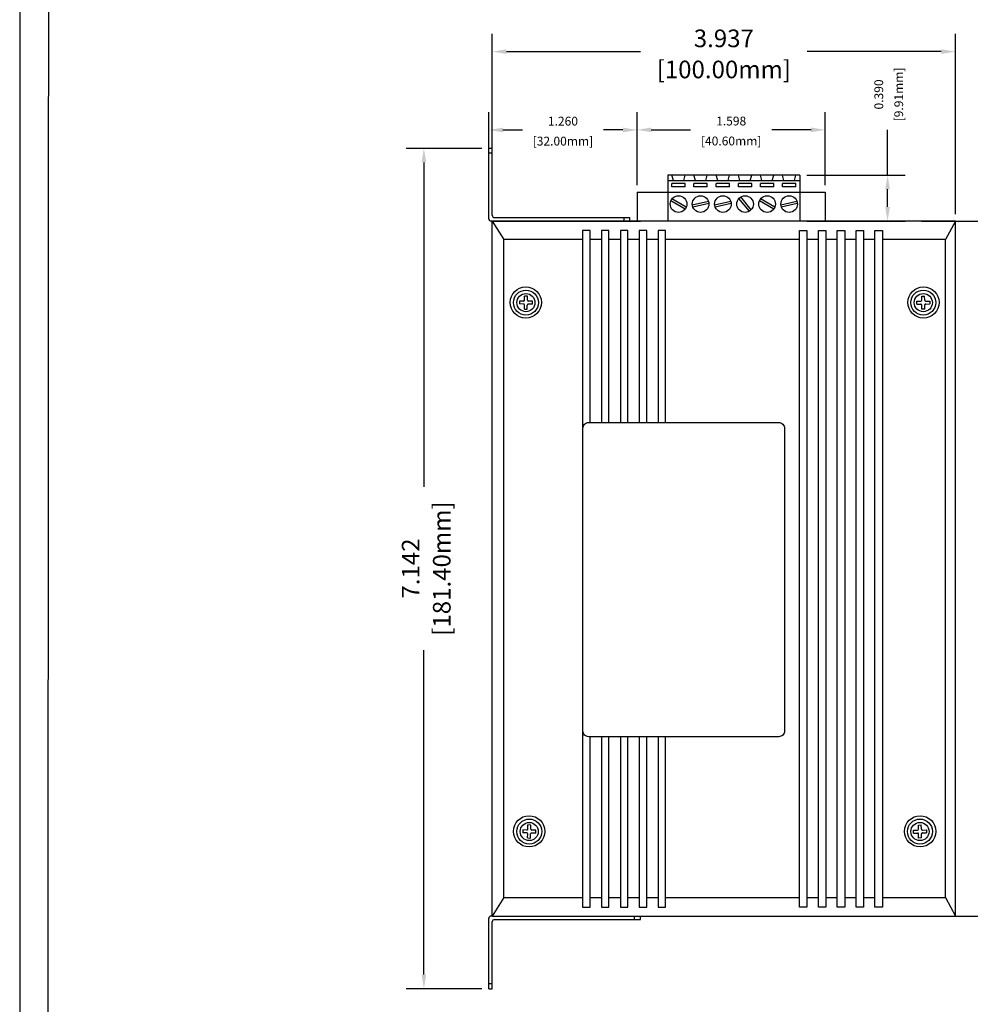
# Model space of a CAD drawing. Units: millimetres. Extents: x 1 to 374, y 3 to 101.
# Drawn here: x 153 to 161, y 86 to 94 of the extents above; entities that cross this region are included whole.
import ezdxf

# ---------------------------------------------------------------- set-up
doc = ezdxf.new("R2010")
doc.units = ezdxf.units.MM
doc.layers.add('N-Tron BorderLine', color=7, linetype='Continuous')
doc.styles.add('N-TRON-B', font='txt')
doc.dimstyles.new('N-Tron 0.0000', dxfattribs={"dimtxt": 0.15, "dimasz": 0.12, "dimexe": 0.15, "dimexo": 0.06, "dimgap": 0.0375, "dimtad": 0, "dimdec": 3, "dimzin": 0, "dimdsep": 46, "dimtxsty": 'N-TRON-B', "dimcen": 0.1, "dimclrd": 5, "dimclre": 5, "dimclrt": 5, "dimadec": 0, "dimazin": 0, "dimtfac": 1, "dimtdec": 3, "dimtofl": 0, "dimtmove": 0, "dimatfit": 3, "dimfxl": 1, "dimtfillclr": 5, "dimtolj": 1, "dimtzin": 0, "dimlwd": -1, "dimlwe": -1, "dimarcsym": 0})
doc.dimstyles.new('副本 N-Tron 0.0000', dxfattribs={"dimtxt": 0.075, "dimasz": 0.12, "dimexe": 0.15, "dimexo": 0.06, "dimgap": 0.0375, "dimtad": 0, "dimdec": 3, "dimzin": 0, "dimdsep": 46, "dimtxsty": 'N-TRON-B', "dimcen": 0.1, "dimclrd": 5, "dimclre": 5, "dimclrt": 5, "dimadec": 0, "dimazin": 0, "dimtfac": 1, "dimtdec": 3, "dimtofl": 0, "dimtmove": 0, "dimatfit": 3, "dimfxl": 1, "dimtfillclr": 5, "dimtolj": 1, "dimtzin": 0, "dimlwd": -1, "dimlwe": -1, "dimarcsym": 0})

# ---------------------------------------------------------------- blocks, each defined once
blk = doc.blocks.new('*D49')
at = {"color": 5, "transparency": 16777216}
for p, q in [((156.834, 93.3111), (156.1924, 93.3111)), ((156.3424, 93.1911), (156.3424, 90.4349)), ((156.3424, 86.2894), (156.3424, 89.0456)), ((156.834, 86.1694), (156.1924, 86.1694))]:
    blk.add_line(p, q, dxfattribs=at)
for points in [[(156.3224, 93.1911), (156.3624, 93.1911), (156.3424, 93.3111)], [(156.3224, 86.2894), (156.3624, 86.2894), (156.3424, 86.1694)]]:
    blk.add_solid(points, dxfattribs=at)
at = {"layer": 'DEFPOINTS', "color": 0, "transparency": 16777216}
for p in [(156.894, 93.3111), (156.3424, 86.1694), (156.894, 86.1694)]:
    blk.add_point(p, dxfattribs=at)
at = {"color": 5, "transparency": 16777216, "char_height": 0.15, "attachment_point": 5, "rotation": 90, "style": 'N-TRON-B'}
for s, insert in [('\\A1;[181.40mm]', (156.4942, 89.7402)), ('\\A1;7.142', (156.2299, 89.7402))]:
    blk.add_mtext(s, dxfattribs=dict(at, insert=insert))
blk = doc.blocks.new('*D41')
at = {"color": 5, "transparency": 16777216}
for p, q in [((160.5718, 92.693), (161.5268, 92.693)), ((161.3768, 92.573), (161.3768, 90.4492)), ((161.3768, 86.9075), (161.3768, 89.0313)), ((160.5718, 86.7875), (161.5268, 86.7875))]:
    blk.add_line(p, q, dxfattribs=at)
for points in [[(161.3568, 92.573), (161.3968, 92.573), (161.3768, 92.693)], [(161.3568, 86.9075), (161.3968, 86.9075), (161.3768, 86.7875)]]:
    blk.add_solid(points, dxfattribs=at)
at = {"layer": 'DEFPOINTS', "color": 0, "transparency": 16777216}
for p in [(160.5118, 92.693), (160.5118, 86.7875), (161.3768, 86.7875)]:
    blk.add_point(p, dxfattribs=at)
at = {"color": 5, "transparency": 16777216, "char_height": 0.15, "attachment_point": 5, "rotation": 90, "style": 'N-TRON-B'}
for s, insert in [('\\A1;[150.00mm]', (161.5285, 89.7402)), ('\\A1;5.906', (161.2643, 89.7402))]:
    blk.add_mtext(s, dxfattribs=dict(at, insert=insert))
blk = doc.blocks.new('*D55')
at = {"color": 5, "transparency": 16777216}
for p, q in [((156.924, 92.753), (156.924, 94.2833)), ((160.861, 92.753), (160.861, 94.2833)), ((157.044, 94.1333), (158.1836, 94.1333)), ((160.741, 94.1333), (159.6014, 94.1333))]:
    blk.add_line(p, q, dxfattribs=at)
for points in [[(157.044, 94.1533), (157.044, 94.1133), (156.924, 94.1333)], [(160.741, 94.1533), (160.741, 94.1133), (160.861, 94.1333)]]:
    blk.add_solid(points, dxfattribs=at)
at = {"layer": 'DEFPOINTS', "color": 0, "transparency": 16777216}
for p in [(160.861, 94.1333), (156.924, 92.693), (160.861, 92.693)]:
    blk.add_point(p, dxfattribs=at)
at = {"color": 5, "transparency": 16777216, "char_height": 0.15, "attachment_point": 5, "style": 'N-TRON-B'}
for s, insert in [('\\A1;3.937', (158.8925, 94.2458)), ('\\A1;[100.00mm]', (158.8925, 93.9815))]:
    blk.add_mtext(s, dxfattribs=dict(at, insert=insert))
blk = doc.blocks.new('*D57')
at = {"color": 5, "transparency": 16777216}
for p, q in [((160.2848, 93.083), (160.2848, 93.4673)), ((159.5981, 93.083), (160.4348, 93.083)), ((160.2848, 92.813), (160.2848, 92.963)), ((159.5981, 92.693), (160.4348, 92.693))]:
    blk.add_line(p, q, dxfattribs=at)
for points in [[(160.2648, 92.963), (160.3048, 92.963), (160.2848, 93.083)], [(160.2648, 92.813), (160.3048, 92.813), (160.2848, 92.693)]]:
    blk.add_solid(points, dxfattribs=at)
at = {"layer": 'DEFPOINTS', "color": 0, "transparency": 16777216}
for p in [(159.5381, 93.083), (159.5381, 92.693), (160.2848, 92.693)]:
    blk.add_point(p, dxfattribs=at)
at = {"color": 5, "transparency": 16777216, "char_height": 0.075, "attachment_point": 5, "rotation": 90, "style": 'N-TRON-B'}
for s, insert in [('\\A1;[9.91mm]', (160.3795, 93.7691)), ('\\A1;0.390', (160.2098, 93.7691))]:
    blk.add_mtext(s, dxfattribs=dict(at, insert=insert))
blk = doc.blocks.new('*D52')
at = {"color": 5, "transparency": 16777216}
for p, q in [((156.8945, 93.1122), (156.8945, 93.6173)), ((158.1545, 93.1122), (158.1545, 93.6173)), ((157.0145, 93.4673), (157.1799, 93.4673)), ((158.0345, 93.4673), (157.8692, 93.4673))]:
    blk.add_line(p, q, dxfattribs=at)
for points in [[(157.0145, 93.4873), (157.0145, 93.4473), (156.8945, 93.4673)], [(158.0345, 93.4873), (158.0345, 93.4473), (158.1545, 93.4673)]]:
    blk.add_solid(points, dxfattribs=at)
at = {"layer": 'DEFPOINTS', "color": 0, "transparency": 16777216}
for p in [(158.1545, 93.4673), (156.8945, 93.0522), (158.1545, 93.0522)]:
    blk.add_point(p, dxfattribs=at)
at = {"color": 5, "transparency": 16777216, "char_height": 0.075, "attachment_point": 5, "style": 'N-TRON-B'}
for s, insert in [('\\A1;1.260', (157.5245, 93.5423)), ('\\A1;[32.00mm]', (157.5245, 93.3726))]:
    blk.add_mtext(s, dxfattribs=dict(at, insert=insert))
blk = doc.blocks.new('*D58')
at = {"color": 5, "transparency": 16777216}
for p, q in [((158.1557, 92.9991), (158.1557, 93.6182)), ((159.7541, 92.9991), (159.7541, 93.6182)), ((158.2757, 93.4682), (158.6103, 93.4682)), ((159.6341, 93.4682), (159.2995, 93.4682))]:
    blk.add_line(p, q, dxfattribs=at)
for points in [[(158.2757, 93.4882), (158.2757, 93.4482), (158.1557, 93.4682)], [(159.6341, 93.4882), (159.6341, 93.4482), (159.7541, 93.4682)]]:
    blk.add_solid(points, dxfattribs=at)
at = {"layer": 'DEFPOINTS', "color": 0, "transparency": 16777216}
for p in [(159.7541, 93.4682), (158.1557, 92.9391), (159.7541, 92.9391)]:
    blk.add_point(p, dxfattribs=at)
at = {"color": 5, "transparency": 16777216, "char_height": 0.075, "attachment_point": 5, "style": 'N-TRON-B'}
for s, insert in [('\\A1;1.598', (158.9549, 93.5432)), ('\\A1;[40.60mm]', (158.9549, 93.3736))]:
    blk.add_mtext(s, dxfattribs=dict(at, insert=insert))

msp = doc.modelspace()

# ---------------------------------------------------------------- linework, layer by layer
for p, q in [((156.894, 92.713), (156.894, 93.3111)), ((156.924, 93.3111), (156.894, 93.3111)), ((156.924, 92.743), (156.924, 93.3111)), ((156.894, 93.2738), (156.924, 93.2738)), ((158.1557, 92.9391), (158.1557, 92.693)), ((158.1557, 92.9391), (159.7541, 92.9391)), ((159.7541, 92.9391), (159.7541, 92.693)), ((156.944, 92.723), (158.091, 92.723)), ((158.0424, 92.723), (158.0424, 92.693)), ((158.091, 92.723), (158.091, 92.693)), ((156.924, 92.693), (156.914, 92.693)), ((156.924, 86.7875), (156.924, 92.693)), ((156.924, 92.693), (158.183, 92.693)), ((160.861, 92.693), (156.924, 92.693)), ((156.924, 92.693), (157.022, 92.5356)), ((160.861, 92.693), (160.7759, 92.5356)), ((160.861, 86.7875), (160.861, 92.693)), ((157.022, 86.9449), (157.022, 92.5356)), ((157.692, 92.5356), (157.022, 92.5356)), ((157.8525, 92.5356), (157.7556, 92.5356)), ((158.0131, 92.5356), (157.9161, 92.5356)), ((158.1736, 92.5356), (158.0766, 92.5356)), ((158.3341, 92.5356), (158.2372, 92.5356)), ((159.5355, 92.5356), (158.3977, 92.5356)), ((159.696, 92.5356), (159.599, 92.5356)), ((159.8565, 92.5356), (159.7596, 92.5356)), ((160.0171, 92.5356), (159.9201, 92.5356)), ((160.1776, 92.5356), (160.0806, 92.5356)), ((160.7759, 92.5356), (160.2412, 92.5356)), ((160.7759, 86.9449), (160.7759, 92.5356)), ((157.1979, 92.021), (157.1987, 92.0557)), ((157.2225, 92.0204), (157.2233, 92.0552)), ((160.5754, 92.0204), (160.5746, 92.0552)), ((160.6, 92.021), (160.5993, 92.0557)), ((157.189, 91.9883), (157.1542, 91.9891)), ((157.1895, 92.0129), (157.1548, 92.0137)), ((157.1963, 91.9452), (157.197, 91.9799)), ((157.2209, 91.9447), (157.2216, 91.9794)), ((157.2648, 91.9867), (157.23, 91.9874)), ((157.2653, 92.0113), (157.2306, 92.0121)), ((160.5326, 92.0113), (160.5674, 92.0121)), ((160.5332, 91.9867), (160.5679, 91.9874)), ((160.577, 91.9447), (160.5763, 91.9794)), ((160.6017, 91.9452), (160.6009, 91.9799)), ((160.6084, 92.0129), (160.6432, 92.0137)), ((160.6089, 91.9883), (160.6437, 91.9891)), ((157.2262, 87.5262), (157.2269, 87.561)), ((157.2508, 87.5257), (157.2516, 87.5605)), ((160.5471, 87.5257), (160.5464, 87.5605)), ((160.5717, 87.5262), (160.571, 87.561)), ((157.2173, 87.4936), (157.1825, 87.4943)), ((157.2178, 87.5182), (157.183, 87.519)), ((157.2245, 87.4505), (157.2253, 87.4852)), ((157.2492, 87.4499), (157.2499, 87.4847)), ((157.293, 87.4919), (157.2583, 87.4927)), ((157.2936, 87.5166), (157.2588, 87.5173)), ((160.5043, 87.5166), (160.5391, 87.5173)), ((160.5049, 87.4919), (160.5396, 87.4927)), ((160.5488, 87.4499), (160.548, 87.4847)), ((160.5734, 87.4505), (160.5726, 87.4852)), ((160.5801, 87.5182), (160.6149, 87.519)), ((160.5807, 87.4936), (160.6154, 87.4943)), ((157.022, 86.9449), (156.924, 86.7875)), ((157.022, 86.9449), (157.692, 86.9449)), ((157.7556, 86.9449), (157.8525, 86.9449)), ((157.9161, 86.9449), (158.0131, 86.9449)), ((158.0766, 86.9449), (158.1736, 86.9449)), ((158.2372, 86.9449), (158.3341, 86.9449)), ((158.3977, 86.9449), (159.5355, 86.9449)), ((159.599, 86.9449), (159.696, 86.9449)), ((159.7596, 86.9449), (159.8565, 86.9449)), ((159.9201, 86.9449), (160.0171, 86.9449)), ((160.0806, 86.9449), (160.1776, 86.9449)), ((160.2412, 86.9449), (160.7759, 86.9449)), ((160.7759, 86.9449), (160.861, 86.7875)), ((156.924, 86.7875), (156.914, 86.7875)), ((156.924, 86.7875), (160.861, 86.7875)), ((158.1309, 86.7875), (158.1309, 86.7575)), ((158.183, 86.7575), (158.183, 86.7875)), ((156.894, 86.1694), (156.894, 86.7675)), ((156.924, 86.1694), (156.924, 86.7375)), ((156.944, 86.7575), (158.183, 86.7575)), ((156.894, 86.2137), (156.924, 86.2137)), ((156.894, 86.1694), (156.924, 86.1694))]:
    msp.add_line(p, q)
at = {"linetype": 'Continuous'}
for p, q in [((158.785, 93.083), (158.4159, 93.083)), ((158.4159, 93.083), (158.4159, 92.693)), ((158.4635, 93.0366), (158.4509, 93.083)), ((158.5514, 93.0366), (158.564, 93.083)), ((158.6509, 93.0366), (158.6382, 93.083)), ((158.7387, 93.0366), (158.7514, 93.083)), ((159.5381, 93.083), (158.785, 93.083)), ((158.8407, 93.0366), (158.8281, 93.083)), ((158.9286, 93.0366), (158.9412, 93.083)), ((159.0293, 93.0366), (159.0166, 93.083)), ((159.1171, 93.0366), (159.1298, 93.083)), ((159.2167, 93.0366), (159.204, 93.083)), ((159.3045, 93.0366), (159.3172, 93.083)), ((159.404, 93.0366), (159.3914, 93.083)), ((159.4919, 93.0366), (159.5045, 93.083)), ((159.5381, 93.083), (159.5381, 92.693)), ((158.4159, 93.0366), (158.785, 93.0366)), ((158.564, 93.013), (158.4509, 93.013)), ((158.4509, 92.9847), (158.4509, 93.013)), ((158.564, 92.9847), (158.4509, 92.9847)), ((158.564, 92.9847), (158.564, 93.013)), ((158.7514, 93.013), (158.6382, 93.013)), ((158.6382, 92.9847), (158.6382, 93.013)), ((158.7514, 92.9847), (158.6382, 92.9847)), ((158.7514, 92.9847), (158.7514, 93.013)), ((158.785, 93.0366), (159.5381, 93.0366)), ((158.9412, 93.013), (158.8281, 93.013)), ((158.8281, 92.9847), (158.8281, 93.013)), ((158.9412, 92.9847), (158.8281, 92.9847)), ((158.9412, 92.9847), (158.9412, 93.013)), ((159.1298, 93.013), (159.0166, 93.013)), ((159.0166, 92.9847), (159.0166, 93.013)), ((159.1298, 92.9847), (159.0166, 92.9847)), ((159.1298, 92.9847), (159.1298, 93.013)), ((159.3172, 93.013), (159.204, 93.013)), ((159.204, 92.9847), (159.204, 93.013)), ((159.3172, 92.9847), (159.204, 92.9847)), ((159.3172, 92.9847), (159.3172, 93.013)), ((159.5045, 93.013), (159.3914, 93.013)), ((159.3914, 92.9847), (159.3914, 93.013)), ((159.5045, 92.9847), (159.3914, 92.9847)), ((159.5045, 92.9847), (159.5045, 93.013)), ((158.573, 92.8114), (158.4512, 92.8807)), ((159.1105, 92.7778), (159.0214, 92.8859)), ((159.1251, 92.7898), (159.0359, 92.8979)), ((159.3261, 92.8114), (159.2044, 92.8807)), ((158.5637, 92.795), (158.4419, 92.8644)), ((158.6244, 92.8316), (158.7611, 92.8625)), ((158.6285, 92.8132), (158.7652, 92.8442)), ((158.8142, 92.8316), (158.9509, 92.8625)), ((158.8184, 92.8132), (158.9551, 92.8442)), ((159.3168, 92.795), (159.195, 92.8644)), ((159.3775, 92.8316), (159.5142, 92.8625)), ((159.3775, 92.8316), (159.5142, 92.8625)), ((159.3796, 92.8137), (159.5163, 92.8447)), ((157.2233, 92.0552), (157.1987, 92.0557)), ((160.5746, 92.0552), (160.5993, 92.0557)), ((157.1548, 92.0137), (157.1542, 91.9891)), ((157.2648, 91.9867), (157.2653, 92.0113)), ((160.5332, 91.9867), (160.5326, 92.0113)), ((160.6432, 92.0137), (160.6437, 91.9891)), ((157.1963, 91.9452), (157.2209, 91.9447)), ((160.6017, 91.9452), (160.577, 91.9447)), ((157.2516, 87.5605), (157.2269, 87.561)), ((160.5464, 87.5605), (160.571, 87.561)), ((157.183, 87.519), (157.1825, 87.4943)), ((157.2245, 87.4505), (157.2492, 87.4499)), ((157.293, 87.4919), (157.2936, 87.5166)), ((160.5049, 87.4919), (160.5043, 87.5166)), ((160.5734, 87.4505), (160.5488, 87.4499)), ((160.6149, 87.519), (160.6154, 87.4943))]:
    msp.add_line(p, q, dxfattribs=at)
for points in [[(157.7556, 90.981), (157.7556, 92.6136), (157.692, 92.6136), (157.692, 86.8621), (157.7556, 86.8621), (157.7556, 88.311)], [(157.9161, 90.981), (157.9161, 92.6136), (157.8525, 92.6136), (157.8525, 90.981)], [(158.0766, 90.981), (158.0766, 92.6136), (158.0131, 92.6136), (158.0131, 90.981)], [(158.2372, 90.981), (158.2372, 92.6136), (158.1736, 92.6136), (158.1736, 90.981)], [(158.3977, 90.981), (158.3977, 92.6136), (158.3341, 92.6136), (158.3341, 90.981)], [(157.8525, 88.311), (157.8525, 86.8621), (157.9161, 86.8621), (157.9161, 88.311)], [(158.0131, 88.311), (158.0131, 86.8621), (158.0766, 86.8621), (158.0766, 88.311)], [(158.1736, 88.311), (158.1736, 86.8621), (158.2372, 86.8621), (158.2372, 88.311)], [(158.3341, 88.311), (158.3341, 86.8621), (158.3977, 86.8621), (158.3977, 88.311)]]:
    msp.add_lwpolyline(points)
for points in [[(159.5355, 92.6136), (159.599, 92.6136), (159.599, 86.8621), (159.5355, 86.8621)], [(159.696, 92.6136), (159.7596, 92.6136), (159.7596, 86.8621), (159.696, 86.8621)], [(159.8565, 92.6136), (159.9201, 92.6136), (159.9201, 86.8621), (159.8565, 86.8621)], [(160.0171, 92.6136), (160.0806, 92.6136), (160.0806, 86.8621), (160.0171, 86.8621)], [(160.1776, 92.6136), (160.2412, 92.6136), (160.2412, 86.8621), (160.1776, 86.8621)]]:
    msp.add_lwpolyline(points, close=True)
msp.add_lwpolyline([(157.7444, 90.981), (159.3592, 90.981, -0.414214), (159.4092, 90.931), (159.4092, 88.361, -0.414214), (159.3592, 88.311), (157.7444, 88.311, -0.414214), (157.6944, 88.361), (157.6944, 90.931, -0.414214)], format="xyb", close=True)
for centre, radius in [((158.5074, 92.8379), 0.0707), ((158.6948, 92.8379), 0.0707), ((158.8847, 92.8379), 0.0707), ((159.0732, 92.8379), 0.0707), ((159.2606, 92.8379), 0.0707), ((159.448, 92.8379), 0.0707), ((157.2082, 92.0017), 0.1327), ((160.5897, 92.0017), 0.1327), ((157.2098, 92.0002), 0.1062), ((157.2098, 92.0002), 0.077), ((160.5882, 92.0002), 0.1062), ((160.5882, 92.0002), 0.077), ((157.2365, 87.507), 0.1327), ((157.238, 87.5055), 0.1062), ((160.5614, 87.507), 0.1327), ((160.5599, 87.5055), 0.1062), ((157.238, 87.5055), 0.077), ((160.5599, 87.5055), 0.077)]:
    msp.add_circle(centre, radius, dxfattribs=at)
for centre, radius, start, end in [((156.914, 92.713), 0.02, 180, 270), ((156.944, 92.743), 0.02, 180, 270), ((157.1888, 91.9801), 0.00821, 358.75688, 88.75688), ((157.1897, 92.0212), 0.00821, 268.75688, 358.75688), ((157.2298, 91.9792), 0.00821, 88.75688, 178.75688), ((157.2307, 92.0203), 0.00821, 178.75688, 268.75688), ((160.5672, 92.0203), 0.00821, 271.24312, 1.24312), ((160.5681, 91.9792), 0.00821, 1.24312, 91.24312), ((160.6082, 92.0212), 0.00821, 181.24312, 271.24312), ((160.6091, 91.9801), 0.00821, 91.24312, 181.24312), ((157.218, 87.5264), 0.00821, 268.75688, 358.75688), ((157.259, 87.5255), 0.00821, 178.75688, 268.75688), ((160.5389, 87.5255), 0.00821, 271.24312, 1.24312), ((160.58, 87.5264), 0.00821, 181.24312, 271.24312), ((157.2171, 87.4854), 0.00821, 358.75688, 88.75688), ((157.2581, 87.4845), 0.00821, 88.75688, 178.75688), ((160.5398, 87.4845), 0.00821, 1.24312, 91.24312), ((160.5808, 87.4854), 0.00821, 91.24312, 181.24312), ((156.914, 86.7675), 0.02, 90, 180), ((156.944, 86.7375), 0.02, 90, 180)]:
    msp.add_arc(centre, radius, start, end)
at = {"layer": 'N-Tron BorderLine'}
for points in [[(177.6401, 101.434), (152.9059, 101.434), (152.9056, 81.1795), (177.6398, 81.1795)], [(153.1435, 81.365), (173.2058, 81.365), (173.2058, 82.8617), (177.4781, 82.8617), (177.4868, 101.1567), (153.1522, 101.1862)]]:
    msp.add_lwpolyline(points, close=True, dxfattribs=at)

# ---------------------------------------------------------------- dimensions: what is measured, and where the dimension line sits
at = {"color": 5}
dim = msp.add_linear_dim(base=(160.861, 94.1333), p1=(156.924, 92.693), p2=(160.861, 92.693), dimstyle='N-Tron 0.0000', override={"dimpost": '\\X', "dimclrd": 5, "dimclre": 5, "dimclrt": 5}, dxfattribs=at)
dim.commit()
dim.dimension.update_dxf_attribs({"geometry": '*D55', "text_midpoint": (158.8925, 94.1333)})
dim = msp.add_linear_dim(base=(160.2848, 92.693), p1=(159.5381, 93.083), p2=(159.5381, 92.693), angle=90, dimstyle='副本 N-Tron 0.0000', override={"dimpost": '\\X'})
dim.commit()
dim.dimension.update_dxf_attribs({"geometry": '*D57', "text_midpoint": (160.2848, 93.7691), "dimtype": 160})
dim = msp.add_linear_dim(base=(158.1545, 93.4673), p1=(156.8945, 93.0522), p2=(158.1545, 93.0522), dimstyle='副本 N-Tron 0.0000', override={"dimpost": '\\X'})
dim.commit()
dim.dimension.update_dxf_attribs({"geometry": '*D52', "text_midpoint": (157.5245, 93.4673), "dimtype": 160})
dim = msp.add_linear_dim(base=(159.7541, 93.4682), p1=(158.1557, 92.9391), p2=(159.7541, 92.9391), dimstyle='副本 N-Tron 0.0000', override={"dimpost": '\\X'})
dim.commit()
dim.dimension.update_dxf_attribs({"geometry": '*D58', "text_midpoint": (158.9549, 93.4682)})
dim = msp.add_linear_dim(base=(156.3424, 86.1694), p1=(156.894, 93.3111), p2=(156.894, 86.1694), angle=90, dimstyle='N-Tron 0.0000', override={"dimpost": '\\X', "dimclrd": 5, "dimclre": 5, "dimclrt": 5}, dxfattribs=at)
dim.commit()
dim.dimension.update_dxf_attribs({"geometry": '*D49', "text_midpoint": (156.3424, 89.7402)})
dim = msp.add_linear_dim(base=(161.37675, 86.78747), p1=(160.51183, 92.69298), p2=(160.51183, 86.78747), angle=90, dimstyle='N-Tron 0.0000', override={"dimpost": '\\X'}, dxfattribs=at)
dim.commit()
dim.dimension.update_dxf_attribs({"geometry": '*D41', "text_midpoint": (161.37675, 89.74022), "dimtype": 160})

doc.saveas('drawing.dxf')
